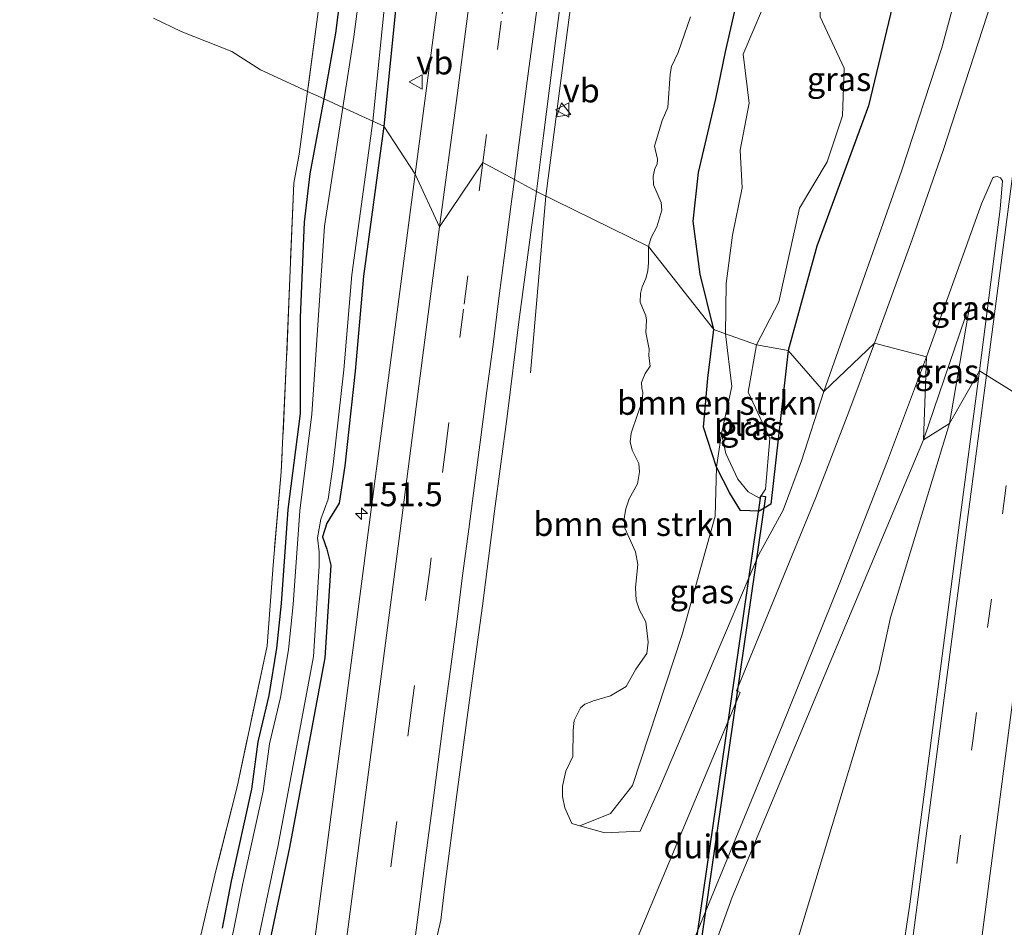
# Model space of a CAD drawing. Units: metres. Extents: x 226243 to 227893, y 531250 to 537501.
# Drawn here: x 227203 to 227306, y 536076 to 536172 of the extents above; entities that cross this region are included whole.
import ezdxf
from ezdxf.enums import TextEntityAlignment as Align

# ---------------------------------------------------------------- set-up
doc = ezdxf.new("R2010")
doc.units = ezdxf.units.M
doc.linetypes.add('IE-TERREINAFSCHEIDING', pattern=[10, 8, -2])
doc.linetypes.add('VW-3-9_STREEP', pattern=[12, 3, -9])
doc.layers.get('0').update_dxf_attribs({"lineweight": 25})
for name, color, linetype, lineweight in [('B-ME-AM-KILOMETR-S-B1', 7, 'Continuous', 18), ('B-ME-BV-GELEIDECONSTRUCTIE-GELEIDERAIL-L-B1', 213, 'BV-GELEIDERAIL', 18), ('B-ME-GR-BOMENSTRUIKEN-GV-B6', 93, 'Continuous', 18), ('B-ME-GW-KRUINLIJN-L-B1', 93, 'Continuous', 18), ('B-ME-GW-TEENLIJN-L-B1', 93, 'Continuous', 18), ('B-ME-IE-GRASLAND-GV-B6', 93, 'Continuous', 18), ('B-ME-IE-HULPGEOMETRIE-L-B1', 53, 'Continuous', 18), ('B-ME-IE-TERREINAFSCHEIDING-RASTERHEKWERK-L-B1', 8, 'IE-TERREINAFSCHEIDING', 18), ('B-ME-OG-WATER-GV-B6', 153, 'Continuous', 18), ('B-ME-VH-VERH_SOORT-BITUMEN-GV-B6', 8, 'IE-TERREINAFSCHEIDING-NATUURLIJK-HOUTWAL', 18), ('B-ME-VW-MARKERING-39STREEP-015-L-B1', 255, 'VW-3-9_STREEP', 18), ('B-ME-VW-MARKERING-STREEP-015-L-B1', 7, 'Continuous', 18), ('B-ME-VW-MEUBILAIR_WEGMEUBILAIR-VERKEERSBORD-S-B1', 8, 'Continuous', 18)]:
    doc.layers.add(name, color=color, linetype=linetype, lineweight=lineweight)
doc.layers.add('B-ME-GW-INSTEEKWATERGANG-L-B1', color=10, linetype='Continuous')
doc.layers.add('B-ME-KW-DUIKER-GV-B6', color=10, linetype='Continuous')
doc.styles.add('NLCS-ISO', font='NLCS-ISO.TTF')
doc.linetypes.add('BV-GELEIDERAIL', pattern='A,10,-3,[108,NLCS.SHX,S=1,R=0,X=0,Y=0],-3', length=16)
doc.linetypes.add('IE-TERREINAFSCHEIDING-NATUURLIJK-HOUTWAL', pattern='A,7,-1.5,[67,NLCS.SHX,S=0.75,R=45,X=0,Y=0],-1.5,7,-1.5,[70,NLCS.SHX,S=0.75,R=0,X=0,Y=0],-1.5', length=20)

# ---------------------------------------------------------------- blocks, each defined once
blk = doc.blocks.new('hecto')
for p, q in [((0, 0.625), (-0.625, 0)), ((0, -0.625), (0, 0.625)), ((-0.625, 0), (0.625, 0)), ((0.625, 0), (0, -0.625))]:
    blk.add_line(p, q)
blk = doc.blocks.new('verkeersbord')
for p, q in [((0, 0.75), (-0.75, -0.625)), ((0.75, -0.625), (0, 0.75)), ((-0.75, -0.625), (0.75, -0.625))]:
    blk.add_line(p, q)

msp = doc.modelspace()

# ---------------------------------------------------------------- linework, layer by layer
at = {"layer": 'B-ME-BV-GELEIDECONSTRUCTIE-GELEIDERAIL-L-B1'}
msp.add_line((227257.8682, 536153.0701, 15.0796), (227256.2491, 536134.5299, 14.2449), dxfattribs=at)
msp.add_polyline3d([(227302.462, 536486.4189, 15.1248), (227299.2701, 536466.0159, 15.1283), (227292.4994, 536419.2026, 15.2671), (227286.118, 536372.398, 15.3263), (227280.0147, 536325.5923, 15.2482), (227274.5577, 536282.5289, 15.21), (227271.4861, 536257.3645, 15.2183), (227265.3604, 536210.3649, 15.1596), (227259.3982, 536164.909, 15.1068), (227257.8682, 536153.0701, 15.0796)], dxfattribs=at)
at = {"layer": 'B-ME-GR-BOMENSTRUIKEN-GV-B6'}
for points in [[(227277.8163, 536173.0818, 13.2918), (227276.7131, 536168.1857, 12.9485), (227275.6694, 536163.282, 13.136), (227273.8515, 536155.5386, 13.1869), (227273.3112, 536150.4268, 13.1511), (227274.0351, 536144.8687, 12.9343), (227275.4627, 536139.0624, 12.7863)], [(227276.6848, 536138.631, 12.4446), (227275.4627, 536139.0624, 12.7863), (227274.0351, 536144.8687, 12.9343), (227273.3112, 536150.4268, 13.1511), (227273.8515, 536155.5386, 13.1869), (227275.6694, 536163.282, 13.136), (227276.7131, 536168.1857, 12.9485), (227277.8163, 536173.0818, 13.2918)], [(227280.566, 536172.7078, 12.4446), (227278.5353, 536167.9379, 12.4446), (227279.1663, 536162.8064, 12.4446), (227278.2314, 536157.8874, 12.4446), (227278.4501, 536153.9154, 12.4446), (227277.4312, 536148.9725, 12.4446), (227276.7598, 536143.9069, 12.4446), (227276.6848, 536138.631, 12.4446)], [(227275.4627, 536139.0624, 12.7863), (227268.6271, 536147.7642, 13.4057), (227268.9176, 536148.7365, 13.4072), (227269.5079, 536149.8565, 13.4088), (227270.0225, 536151.5819, 13.4088), (227269.9619, 536152.3841, 13.4088), (227269.1598, 536154.2306, 13.4088), (227269.1144, 536155.1538, 13.4088), (227269.296, 536155.956, 13.4088), (227269.523, 536156.4252, 13.4088), (227269.5836, 536156.9247, 13.4088), (227269.2506, 536158.302, 13.4088), (227270.0679, 536160.9961, 13.4094), (227270.643, 536162.3582, 13.4121), (227270.8852, 536165.8394, 13.4185), (227271.0366, 536166.6567, 13.42), (227271.7328, 536168.1399, 13.4231), (227273.0344, 536171.8632, 13.4178)], [(227275.7417, 536124.6269, 12.3187), (227275.605, 536119.4963, 12.6123), (227272.1622, 536107.0883, 12.583), (227266.9488, 536091.2635, 13.1816), (227264.6235, 536088.299, 13.3226), (227261.4163, 536087.0364, 13.6262), (227260.5793, 536087.2592, 13.5076), (227259.8596, 536088.9084, 13.4896), (227259.6017, 536090.107, 13.4663), (227259.6169, 536091.1843, 13.4356), (227259.9658, 536092.7622, 13.3938), (227260.6941, 536094.2794, 13.5098), (227260.7093, 536097.0408, 13.5214), (227260.8458, 536098.0574, 13.531), (227261.4983, 536099.4077, 13.5469), (227261.9534, 536099.7719, 13.5549), (227262.8486, 536100.1208, 13.5682), (227264.639, 536100.6519, 13.5255), (227266.2928, 536101.6381, 13.4606), (227267.3093, 536103.4588, 13.4256), (227268.4624, 536105.0822, 13.428), (227268.599, 536106.2657, 13.4296), (227268.3562, 536108.405, 13.4342), (227267.6735, 536109.634, 13.4558), (227267.3397, 536110.6809, 13.4735), (227267.2638, 536112.0312, 13.4953), (227267.4914, 536114.4437, 13.5331), (227267.2486, 536115.7637, 13.5549), (227266.141, 536118.2368, 13.5729), (227266.0803, 536119.2533, 13.5491), (227266.2472, 536120.2547, 13.5286), (227266.6114, 536121.332, 13.5107), (227267.4762, 536122.8796, 13.4835), (227267.6886, 536124.1389, 13.4637), (227267.6128, 536125.0037, 13.4649), (227266.8997, 536126.4299, 13.4743), (227266.6872, 536127.2796, 13.48), (227266.7935, 536128.1899, 13.4863), (227267.4762, 536130.1775, 13.5001), (227267.949, 536131.5277, 13.5095), (227268.0246, 536132.4509, 13.5032), (227267.9187, 536132.9201, 13.4951), (227267.9035, 536133.5104, 13.4848), (227268.2819, 536134.4488, 13.468), (227268.8117, 536135.2207, 13.4538), (227268.6603, 536136.3255, 13.4347), (227268.7057, 536137.0218, 13.4224), (227268.3576, 536138.7472, 13.3926), (227268.4181, 536140.064, 13.3936), (227268.3273, 536140.5029, 13.3943), (227267.7673, 536141.9256, 13.3965), (227267.7976, 536142.864, 13.398), (227267.949, 536143.5451, 13.3991), (227268.3425, 536144.4229, 13.4004), (227268.5544, 536145.2251, 13.4017), (227268.63, 536146.1181, 13.4031), (227268.6271, 536147.7642, 13.4057), (227275.4627, 536139.0624, 12.7863), (227274.8452, 536133.9779, 12.8742), (227274.3908, 536128.8364, 12.832), (227275.7417, 536124.6269, 12.3187)], [(227275.7417, 536124.6269, 12.3187), (227274.3908, 536128.8364, 12.832), (227274.8452, 536133.9779, 12.8742), (227275.4627, 536139.0624, 12.7863), (227276.6848, 536138.631, 12.4446), (227277.3541, 536133.0922, 12.4446), (227276.286, 536128.1674, 12.4446), (227275.7417, 536124.6269, 12.3187)]]:
    msp.add_polyline3d(points, dxfattribs=at)
at = {"layer": 'B-ME-GW-INSTEEKWATERGANG-L-B1'}
for points in [[(227234.6301, 536163.25, 13.7126), (227235.8363, 536170.1711, 13.6315), (227237.1184, 536180.0885, 13.6764), (227238.5269, 536195.0151, 13.8132), (227241.1404, 536209.8012, 13.7564), (227243.4387, 536224.7864, 13.8659), (227245.887, 536239.6476, 13.8893), (227248.0398, 536244.3021, 13.6746), (227249.1023, 536248.8469, 13.6277), (227249.5311, 536253.8293, 13.6511), (227250.1756, 536256.0125, 13.6196), (227250.7385, 536256.7342, 13.5813), (227251.4541, 536256.9914, 13.4729), (227252.2159, 536256.5081, 13.5726), (227254.0366, 536254.6346, 13.8666), (227253.5316, 536248.5772, 13.8309), (227252.9388, 536243.2637, 13.9013), (227249.3344, 536218.5397, 13.8815), (227246.5598, 536204.0524, 13.8758), (227244.0429, 536189.231, 13.8992), (227242.2795, 536174.3327, 13.7897), (227240.8899, 536160.3988, 13.8647)], [(227296.6944, 536183.3977, 12.7122), (227291.6932, 536162.5227, 12.1038), (227286.2755, 536147.8086, 12.1123), (227283.2616, 536136.8845, 12.0588)], [(227275.4627, 536139.0624, 12.7863), (227274.0351, 536144.8687, 12.9343), (227273.3112, 536150.4268, 13.1511), (227273.8515, 536155.5386, 13.1869), (227275.6694, 536163.282, 13.136), (227276.7131, 536168.1857, 12.9485), (227277.8163, 536173.0818, 13.2918)], [(227223.9484, 536076.2959, 13.57), (227224.9209, 536081.2121, 13.4918), (227227.0299, 536090.8729, 13.6794), (227227.7117, 536095.8357, 13.7341), (227228.861, 536100.7047, 13.7419), (227229.6654, 536105.6432, 13.6843), (227230.1634, 536110.3344, 13.6892), (227230.8514, 536120.1874, 13.7679), (227232.1325, 536130.2716, 13.6487), (227232.1263, 536140.3232, 13.6711), (227232.5535, 536150.3316, 13.7769), (227233.148, 536155.3994, 13.7652), (227234.6301, 536163.25, 13.7126)], [(227240.8899, 536160.3988, 13.8647), (227238.7414, 536144.6767, 13.9294), (227237.8849, 536134.7119, 13.9838), (227236.7796, 536124.7724, 13.9702), (227236.1923, 536120.8514, 13.9445), (227234.9168, 536118.7492, 13.8595), (227234.4633, 536117.3194, 13.8225), (227234.9084, 536116.0203, 13.8294), (227235.3075, 536114.3425, 13.9122), (227234.7077, 536104.6428, 13.8797), (227230.9873, 536084.7593, 13.7966), (227228.928, 536074.9579, 13.8514), (227226.7253, 536065.195, 13.8733), (227225.5754, 536060.706, 13.8121), (227224.5233, 536058.4658, 13.7567), (227222.8416, 536055.8085, 13.6327), (227221.4371, 536051.2885, 13.583), (227219.0159, 536036.4833, 13.585), (227217.5814, 536021.665, 13.7339), (227212.2006, 535983.9341, 13.4507), (227209.3684, 535964.1359, 13.4949)], [(227283.2616, 536136.8845, 12.0588), (227281.4396, 536120.7593, 12.9595), (227280.2396, 536120.0265, 13.0268), (227278.2749, 536120.0887, 12.9095), (227277.1676, 536121.913, 12.5875), (227275.7417, 536124.6269, 12.3187), (227274.3908, 536128.8364, 12.832), (227274.8452, 536133.9779, 12.8742), (227275.4627, 536139.0624, 12.7863)]]:
    msp.add_polyline3d(points, dxfattribs=at)
at = {"layer": 'B-ME-GW-KRUINLIJN-L-B1'}
msp.add_line((227302.3612, 536141.8645, 13.5266), (227297.4532, 536127.5095, 13.5911), dxfattribs=at)
for points in [[(227303.7447, 536266.6531, 12.9004), (227306.6539, 536266.7473, 13.2004), (227308.3541, 536265.9922, 13.3758), (227309.6433, 536265.4196, 13.5087), (227311.743, 536262.2924, 13.6483), (227312.2593, 536258.1876, 13.7785), (227312.5541, 536240.7506, 13.7422), (227312.1517, 536225.8096, 13.7859), (227310.5977, 536210.2928, 13.6454), (227307.3857, 536200.873, 13.5531), (227305.0899, 536192.8573, 13.3346), (227303.0471, 536182.261, 13.3873), (227299.3783, 536168.6165, 13.454), (227295.1458, 536155.6714, 13.5284), (227287.0126, 536132.5586, 13.645)], [(227287.0126, 536132.5586, 13.645), (227284.6783, 536125.292, 13.6556), (227282.7523, 536120.1367, 13.6915), (227280.1671, 536115.3911, 13.7097), (227269.8815, 536091.215, 13.9964), (227267.7445, 536086.4623, 13.9902), (227264.0518, 536086.2948, 13.6745), (227261.4163, 536087.0364, 13.6262)], [(227297.4532, 536127.5095, 13.5911), (227287.6545, 536104.1915, 13.7746), (227277.394, 536079.5428, 13.9922), (227273.2307, 536068.0003, 13.9871), (227266.9282, 536052.7189, 14.0937), (227260.611, 536037.7999, 14.1921), (227258.1879, 536030.9885, 14.2154), (227253.8357, 536019.6695, 14.2097), (227248.6362, 536004.5907, 14.1083), (227243.5322, 535988.8386, 14.0925), (227238.381, 535973.8463, 14.1125), (227236.7782, 535966.6743, 14.0776), (227235.85, 535960.581, 14.0908), (227231.5037, 535934.1858, 14.0668), (227228.1931, 535911.841, 14.0268), (227224.4908, 535893.3809, 13.9808), (227223.1813, 535880.5211, 13.6321)]]:
    msp.add_polyline3d(points, dxfattribs=at)
at = {"layer": 'B-ME-GW-TEENLIJN-L-B1'}
msp.add_line((227300.1705, 536129.2004, 13.5067), (227302.3612, 536141.8645, 13.5266), dxfattribs=at)
for points in [[(227242.451, 535971.6847, 13.2075), (227245.98, 535984.6185, 13.1579), (227249.3527, 535992.1316, 12.9464), (227249.6804, 535992.8614, 12.8791), (227253.292, 536000.0303, 12.5386), (227257.3643, 536005.588, 12.1606), (227261.3597, 536014.6616, 12.1795), (227264.2755, 536024.4108, 12.1388), (227264.8838, 536027.8705, 12.1519), (227270.0218, 536049.8997, 12.1618), (227270.8497, 536055.7175, 12.2156), (227271.8718, 536056.0174, 12.1793), (227275.2316, 536057.8568, 12.2367), (227277.3368, 536059.7338, 12.1461), (227277.668, 536060.284, 12.1708), (227279.4992, 536063.3255, 12.3074), (227280.1398, 536064.3896, 12.3553), (227284.2295, 536075.0291, 12.6301), (227292.7699, 536103.247, 13.2237), (227293.9805, 536108.8593, 13.2549), (227300.1705, 536129.2004, 13.5067)], [(227261.4163, 536087.0364, 13.6262), (227264.6235, 536088.299, 13.3226), (227266.9488, 536091.2635, 13.1816), (227272.1622, 536107.0883, 12.583), (227275.605, 536119.4963, 12.6123), (227275.7417, 536124.6269, 12.3187)]]:
    msp.add_polyline3d(points, dxfattribs=at)
at = {"layer": 'B-ME-IE-GRASLAND-GV-B6'}
for points in [[(227279.9621, 536137.4742, 12.4446), (227282.2717, 536141.9613, 12.4446), (227284.4586, 536151.7945, 12.4446), (227287.3627, 536156.6455, 12.4446), (227288.9759, 536161.4723, 12.4446), (227289.1276, 536166.4973, 12.4446), (227286.6187, 536171.8846, 12.4446), (227286.7215, 536176.5854, 12.4446), (227289.2451, 536181.6197, 12.4446), (227291.2492, 536186.3933, 12.4446), (227290.5138, 536191.5389, 12.4446), (227291.3143, 536193.7867, 12.4446), (227292.3388, 536191.5279, 12.4729), (227293.824, 536189.717, 12.4998), (227294.0391, 536189.06, 12.5075), (227294.985, 536187.6023, 12.5276), (227295.586, 536187.2104, 12.5352), (227296.9179, 536187.4828, 12.6773), (227297.2414, 536188.2046, 12.6901), (227296.6944, 536183.3977, 12.7122), (227291.6932, 536162.5227, 12.1038), (227286.2755, 536147.8086, 12.1123), (227283.2616, 536136.8845, 12.0588), (227279.9621, 536137.4742, 12.4446)], [(227248.286, 536186.799, 14.171), (227246.182, 536170.753, 14.166), (227244.147, 536155.375, 14.146), (227240.8899, 536160.3988, 13.8647), (227242.2795, 536174.3327, 13.7897)], [(227303.0471, 536182.261, 13.3873), (227299.3783, 536168.6165, 13.454), (227295.1458, 536155.6714, 13.5284), (227287.0126, 536132.5586, 13.645), (227283.2616, 536136.8845, 12.0588), (227286.2755, 536147.8086, 12.1123), (227291.6932, 536162.5227, 12.1038), (227296.6944, 536183.3977, 12.7122)], [(227306.89, 536180.5728, 13.4925), (227299.5322, 536157.8557, 13.657), (227296.2554, 536148.5067, 13.6946), (227292.3191, 536137.651, 13.7566), (227287.0126, 536132.5586, 13.645), (227295.1458, 536155.6714, 13.5284), (227299.3783, 536168.6165, 13.454), (227303.0471, 536182.261, 13.3873)], [(227237.1184, 536180.0885, 13.6764), (227235.8363, 536170.1711, 13.6315), (227234.6301, 536163.25, 13.7126), (227232.8743, 536164.0497, 13.8311), (227233.9839, 536172.4085, 13.8053)], [(227239.056, 536179.9659, 11.889), (227237.7236, 536169.7533, 11.889), (227236.5786, 536162.3625, 11.889), (227234.6301, 536163.25, 13.7126), (227235.8363, 536170.1711, 13.6315), (227237.1184, 536180.0885, 13.6764)], [(227273.0344, 536171.8632, 13.4178), (227271.7328, 536168.1399, 13.4231), (227271.0366, 536166.6567, 13.42), (227270.8852, 536165.8394, 13.4185), (227270.643, 536162.3582, 13.4121), (227270.0679, 536160.9961, 13.4094), (227269.2506, 536158.302, 13.4088), (227269.5836, 536156.9247, 13.4088), (227269.523, 536156.4252, 13.4088), (227269.296, 536155.956, 13.4088), (227269.1144, 536155.1538, 13.4088), (227269.1598, 536154.2306, 13.4088), (227269.9619, 536152.3841, 13.4088), (227270.0225, 536151.5819, 13.4088), (227269.5079, 536149.8565, 13.4088), (227268.9176, 536148.7365, 13.4072), (227268.6271, 536147.7642, 13.4057), (227256.8657, 536153.5645, 14.3268), (227257.6305, 536159.4138, 14.349), (227258.8788, 536169.3353, 14.359), (227260.1771, 536179.2509, 14.3617)], [(227239.7267, 536160.9286, 11.889), (227241.0766, 536174.4638, 11.889)], [(227242.2795, 536174.3327, 13.7897), (227240.8899, 536160.3988, 13.8647), (227239.7267, 536160.9286, 11.889)], [(227233.9839, 536172.4085, 13.8053), (227232.8743, 536164.0497, 13.8311), (227227.949, 536166.293, 12.215), (227224.931, 536168.221, 12.408), (227219.615, 536170.343, 16.621), (227216.713, 536171.727, 16.592)], [(227216.713, 536171.727, 16.592), (227219.615, 536170.343, 16.621), (227224.931, 536168.221, 12.408), (227227.949, 536166.293, 12.215), (227232.8743, 536164.0497, 13.8311)], [(227202.7004, 535967.2848, 14.9518), (227206.9739, 535984.6585, 14.1503), (227209.4511, 536005.453, 14.2351), (227211.048, 536017.5149, 14.3379), (227213.423, 536035.5117, 14.1262), (227215.4035, 536046.3736, 13.8241), (227219.3646, 536065.2033, 13.5691), (227221.6985, 536075.5601, 13.6876), (227223.3127, 536082.4405, 13.9395), (227225.4987, 536091.0969, 14.1389), (227228.6369, 536105.9093, 14.0449), (227229.2605, 536114.3698, 14.1199), (227230.1305, 536124.1493, 14.1515), (227230.6793, 536136.1348, 13.7376), (227231.4247, 536154.408, 13.9734), (227231.9989, 536157.4547, 13.8514), (227232.8743, 536164.0497, 13.8311)], [(227232.8743, 536164.0497, 13.8311), (227231.9989, 536157.4547, 13.8514), (227231.4247, 536154.408, 13.9734), (227230.6793, 536136.1348, 13.7376), (227230.1305, 536124.1493, 14.1515), (227229.2605, 536114.3698, 14.1199), (227228.6369, 536105.9093, 14.0449), (227225.4987, 536091.0969, 14.1389), (227223.3127, 536082.4405, 13.9395), (227221.6985, 536075.5601, 13.6876), (227219.3646, 536065.2033, 13.5691), (227215.4035, 536046.3736, 13.8241), (227213.423, 536035.5117, 14.1262), (227211.048, 536017.5149, 14.3379), (227209.4511, 536005.453, 14.2351), (227206.9739, 535984.6585, 14.1503), (227202.7004, 535967.2848, 14.9518)], [(227234.6301, 536163.25, 13.7126), (227236.5786, 536162.3625, 11.889), (227234.6496, 536149.9113, 11.889), (227233.3426, 536130.1954, 11.889), (227232.0561, 536120.0689, 11.889), (227231.3689, 536110.2284, 11.889), (227230.865, 536105.4819, 11.889), (227230.0484, 536100.4682, 11.889), (227228.9026, 536095.6139, 11.889), (227228.2222, 536090.6612, 11.889), (227226.1056, 536080.9656, 11.889), (227225.1284, 536076.0259, 11.889), (227224.3644, 536072.9224, 11.889), (227222.7149, 536068.592, 11.889), (227221.8595, 536066.079, 11.889), (227220.4697, 536061.4534, 11.889), (227217.8163, 536048.7589, 11.889), (227216.4828, 536036.9984, 11.889), (227215.0454, 536027.0314, 11.889), (227214.2014, 536017.0867, 11.889), (227212.3739, 536002.919, 11.889), (227209.3784, 535984.2944, 11.889), (227207.201, 535969.4679, 11.889)], [(227232.8743, 536164.0497, 13.8311), (227234.6301, 536163.25, 13.7126), (227233.148, 536155.3994, 13.7652), (227232.5535, 536150.3316, 13.7769), (227232.1263, 536140.3232, 13.6711), (227232.1325, 536130.2716, 13.6487), (227230.8514, 536120.1874, 13.7679), (227230.1634, 536110.3344, 13.6892), (227229.6654, 536105.6432, 13.6843), (227228.861, 536100.7047, 13.7419), (227227.7117, 536095.8357, 13.7341), (227227.0299, 536090.8729, 13.6794), (227224.9209, 536081.2121, 13.4918), (227223.9484, 536076.2959, 13.57)], [(227223.9484, 536076.2959, 13.57), (227224.9209, 536081.2121, 13.4918), (227227.0299, 536090.8729, 13.6794), (227227.7117, 536095.8357, 13.7341), (227228.861, 536100.7047, 13.7419), (227229.6654, 536105.6432, 13.6843), (227230.1634, 536110.3344, 13.6892), (227230.8514, 536120.1874, 13.7679), (227232.1325, 536130.2716, 13.6487), (227232.1263, 536140.3232, 13.6711), (227232.5535, 536150.3316, 13.7769), (227233.148, 536155.3994, 13.7652), (227234.6301, 536163.25, 13.7126)], [(227208.1716, 535964.3141, 11.889), (227211.0028, 535984.1052, 11.889), (227216.3797, 536021.8087, 11.889), (227217.8154, 536036.6394, 11.889), (227220.2565, 536051.567, 11.889), (227221.7335, 536056.3204, 11.889), (227224.2283, 536061.9557, 11.889), (227225.5488, 536065.4783, 11.889), (227227.7457, 536075.2155, 11.889), (227229.8009, 536084.9973, 11.889), (227233.5045, 536104.7896, 11.889), (227234.0887, 536114.2376, 11.889), (227234.1078, 536115.7701, 11.889), (227233.9064, 536117.2346, 11.889), (227234.2802, 536119.1874, 11.889), (227235.0316, 536121.2712, 11.889), (227235.5796, 536124.9289, 11.889), (227236.6806, 536134.8306, 11.889), (227237.5382, 536144.8076, 11.889), (227239.7267, 536160.9286, 11.889)], [(227239.7267, 536160.9286, 11.889), (227240.8899, 536160.3988, 13.8647), (227238.7414, 536144.6767, 13.9294), (227237.8849, 536134.7119, 13.9838), (227236.7796, 536124.7724, 13.9702), (227236.1923, 536120.8514, 13.9445), (227234.9168, 536118.7492, 13.8595), (227234.4633, 536117.3194, 13.8225), (227234.9084, 536116.0203, 13.8294), (227235.3075, 536114.3425, 13.9122), (227234.7077, 536104.6428, 13.8797), (227230.9873, 536084.7593, 13.7966), (227228.928, 536074.9579, 13.8514), (227226.7253, 536065.195, 13.8733), (227225.5754, 536060.706, 13.8121), (227224.5233, 536058.4658, 13.7567), (227222.8416, 536055.8085, 13.6327), (227221.4371, 536051.2885, 13.583), (227219.0159, 536036.4833, 13.585), (227217.5814, 536021.665, 13.7339), (227212.2006, 535983.9341, 13.4507), (227209.3684, 535964.1359, 13.4949)], [(227228.928, 536074.9579, 13.8514), (227230.9873, 536084.7593, 13.7966), (227234.7077, 536104.6428, 13.8797), (227235.3075, 536114.3425, 13.9122), (227234.9084, 536116.0203, 13.8294), (227234.4633, 536117.3194, 13.8225), (227234.9168, 536118.7492, 13.8595), (227236.1923, 536120.8514, 13.9445), (227236.7796, 536124.7724, 13.9702), (227237.8849, 536134.7119, 13.9838), (227238.7414, 536144.6767, 13.9294), (227240.8899, 536160.3988, 13.8647), (227244.147, 536155.375, 14.146), (227241.967, 536138.527, 14.154), (227239.913, 536122.885, 14.131), (227237.789, 536106.768, 14.097), (227235.628, 536090.326, 14.092), (227232.156, 536063.619, 14.065)], [(227297.7653, 536136.2077, 13.6381), (227303.548, 536152.2666, 13.6152), (227304.7152, 536154.9891, 13.594), (227304.8195, 536155.0547, 13.5987), (227305.1939, 536155.1204, 13.612), (227305.5327, 536154.9752, 13.5787), (227305.7434, 536154.6587, 13.5274), (227305.499, 536151.7082, 13.5272), (227303.3418, 536134.7298, 13.5185), (227300.1705, 536129.2004, 13.5067), (227302.3612, 536141.8645, 13.5266), (227297.4532, 536127.5095, 13.5911), (227297.7653, 536136.2077, 13.6381)], [(227245.7562, 536072.4859, 14.2709), (227246.849, 536077.11, 14.2823), (227247.2318, 536080.3762, 14.2677), (227248.5421, 536090.2899, 14.2783), (227249.8683, 536100.2016, 14.286), (227251.2113, 536110.1108, 14.2725), (227252.48, 536120.0302, 14.2818), (227253.8014, 536129.9427, 14.3004), (227255.028, 536139.8672, 14.3097), (227256.3705, 536149.7769, 14.3124), (227256.8657, 536153.5645, 14.3268), (227268.6271, 536147.7642, 13.4057), (227268.63, 536146.1181, 13.4031), (227268.5544, 536145.2251, 13.4017), (227268.3425, 536144.4229, 13.4004), (227267.949, 536143.5451, 13.3991), (227267.7976, 536142.864, 13.398), (227267.7673, 536141.9256, 13.3965), (227268.3273, 536140.5029, 13.3943), (227268.4181, 536140.064, 13.3936), (227268.3576, 536138.7472, 13.3926), (227268.7057, 536137.0218, 13.4224), (227268.6603, 536136.3255, 13.4347), (227268.8117, 536135.2207, 13.4538), (227268.2819, 536134.4488, 13.468), (227267.9035, 536133.5104, 13.4848), (227267.9187, 536132.9201, 13.4951), (227268.0246, 536132.4509, 13.5032), (227267.949, 536131.5277, 13.5095), (227267.4762, 536130.1775, 13.5001), (227266.7935, 536128.1899, 13.4863), (227266.6872, 536127.2796, 13.48), (227266.8997, 536126.4299, 13.4743), (227267.6128, 536125.0037, 13.4649), (227267.6886, 536124.1389, 13.4637), (227267.4762, 536122.8796, 13.4835), (227266.6114, 536121.332, 13.5107), (227266.2472, 536120.2547, 13.5286), (227266.0803, 536119.2533, 13.5491), (227266.141, 536118.2368, 13.5729), (227267.2486, 536115.7637, 13.5549), (227267.4914, 536114.4437, 13.5331), (227267.2638, 536112.0312, 13.4953), (227267.3397, 536110.6809, 13.4735), (227267.6735, 536109.634, 13.4558), (227268.3562, 536108.405, 13.4342), (227268.599, 536106.2657, 13.4296), (227268.4624, 536105.0822, 13.428), (227267.3093, 536103.4588, 13.4256), (227266.2928, 536101.6381, 13.4606), (227264.639, 536100.6519, 13.5255), (227262.8486, 536100.1208, 13.5682), (227261.9534, 536099.7719, 13.5549), (227261.4983, 536099.4077, 13.5469), (227260.8458, 536098.0574, 13.531), (227260.7093, 536097.0408, 13.5214), (227260.6941, 536094.2794, 13.5098), (227259.9658, 536092.7622, 13.3938), (227259.6169, 536091.1843, 13.4356), (227259.6017, 536090.107, 13.4663), (227259.8596, 536088.9084, 13.4896), (227260.5793, 536087.2592, 13.5076), (227261.4163, 536087.0364, 13.6262)], [(227300.1705, 536129.2004, 13.5067), (227297.4532, 536127.5095, 13.5911), (227302.3612, 536141.8645, 13.5266), (227300.1705, 536129.2004, 13.5067)], [(227261.4163, 536087.0364, 13.6262), (227264.0518, 536086.2948, 13.6745), (227267.7445, 536086.4623, 13.9902), (227269.8815, 536091.215, 13.9964), (227280.1671, 536115.3911, 13.7097), (227282.7523, 536120.1367, 13.6915), (227284.6783, 536125.292, 13.6556), (227287.0126, 536132.5586, 13.645), (227292.3191, 536137.651, 13.7566), (227289.6308, 536130.4245, 13.801), (227286.1747, 536121.4563, 13.8475), (227277.861, 536101.1725, 13.9915), (227278.2387, 536101.0132, 14.0088), (227266.8412, 536073.7774, 14.2528)], [(227275.7417, 536124.6269, 12.3187), (227276.286, 536128.1674, 12.4446), (227276.7424, 536126.0552, 12.4446), (227278.0013, 536123.3823, 12.4446), (227279.0571, 536122.0515, 12.4446), (227280.2765, 536121.3889, 12.4446), (227280.8765, 536122.3173, 12.4446), (227281.3574, 536127.6509, 12.4446), (227279.0708, 536132.4863, 12.4446), (227279.9621, 536137.4742, 12.4446), (227283.2616, 536136.8845, 12.0588), (227281.4396, 536120.7593, 12.9595), (227280.2396, 536120.0265, 13.0268), (227278.2749, 536120.0887, 12.9095), (227277.1676, 536121.913, 12.5875), (227275.7417, 536124.6269, 12.3187)], [(227261.4163, 536087.0364, 13.6262), (227264.6235, 536088.299, 13.3226), (227266.9488, 536091.2635, 13.1816), (227272.1622, 536107.0883, 12.583), (227275.605, 536119.4963, 12.6123), (227275.7417, 536124.6269, 12.3187), (227277.1676, 536121.913, 12.5875), (227278.2749, 536120.0887, 12.9095), (227280.2396, 536120.0265, 13.0268), (227281.4396, 536120.7593, 12.9595), (227283.2616, 536136.8845, 12.0588), (227287.0126, 536132.5586, 13.645), (227284.6783, 536125.292, 13.6556), (227282.7523, 536120.1367, 13.6915), (227280.1671, 536115.3911, 13.7097), (227269.8815, 536091.215, 13.9964), (227267.7445, 536086.4623, 13.9902), (227264.0518, 536086.2948, 13.6745), (227261.4163, 536087.0364, 13.6262)], [(227235.8475, 535972.2528, 14.0896), (227239.6701, 535985.1509, 14.2067), (227245.2267, 536001.7315, 14.2228), (227246.5347, 536006.3427, 14.2736), (227253.269, 536025.0857, 14.2958), (227258.1622, 536037.9345, 14.262), (227269.4643, 536065.5469, 14.1486), (227282.6385, 536097.4979, 13.9129), (227288.6954, 536112.5007, 13.7635), (227293.668, 536125.3104, 13.6994), (227297.7653, 536136.2077, 13.6381), (227297.4532, 536127.5095, 13.5911), (227287.6545, 536104.1915, 13.7746), (227277.394, 536079.5428, 13.9922), (227273.2307, 536068.0003, 13.9871), (227266.9282, 536052.7189, 14.0937), (227260.611, 536037.7999, 14.1921), (227258.1879, 536030.9885, 14.2154), (227253.8357, 536019.6695, 14.2097), (227248.6362, 536004.5907, 14.1083), (227243.5322, 535988.8386, 14.0925), (227238.381, 535973.8463, 14.1125)], [(227284.2295, 536075.0291, 12.6301), (227292.7699, 536103.247, 13.2237), (227293.9805, 536108.8593, 13.2549), (227300.1705, 536129.2004, 13.5067), (227303.3418, 536134.7298, 13.5185), (227301.1157, 536118.0258, 13.523), (227297.3712, 536089.2508, 13.4963), (227296.037, 536078.805, 13.4967), (227295.4495, 536075.0526, 13.4941)], [(227238.381, 535973.8463, 14.1125), (227243.5322, 535988.8386, 14.0925), (227248.6362, 536004.5907, 14.1083), (227253.8357, 536019.6695, 14.2097), (227258.1879, 536030.9885, 14.2154), (227260.611, 536037.7999, 14.1921), (227266.9282, 536052.7189, 14.0937), (227273.2307, 536068.0003, 13.9871), (227277.394, 536079.5428, 13.9922), (227287.6545, 536104.1915, 13.7746), (227297.4532, 536127.5095, 13.5911), (227300.1705, 536129.2004, 13.5067), (227293.9805, 536108.8593, 13.2549), (227292.7699, 536103.247, 13.2237), (227284.2295, 536075.0291, 12.6301), (227280.1398, 536064.3896, 12.3553), (227279.4992, 536063.3255, 12.3074), (227277.668, 536060.284, 12.1708)]]:
    msp.add_polyline3d(points, dxfattribs=at)
at = {"layer": 'B-ME-IE-HULPGEOMETRIE-L-B1'}
msp.add_polyline3d([(227216.713, 536171.727, 16.592), (227219.615, 536170.343, 16.621), (227224.931, 536168.221, 12.408), (227227.949, 536166.293, 12.215), (227232.8743, 536164.0497, 13.8311), (227234.6301, 536163.25, 13.7126), (227236.5786, 536162.3625, 11.889), (227239.7267, 536160.9286, 11.889), (227240.8899, 536160.3988, 13.8647), (227244.147, 536155.375, 14.146), (227246.721, 536149.829, 14.235), (227251.246, 536156.606, 14.308), (227254.5624, 536154.8111, 14.3352), (227256.8657, 536153.5645, 14.3268), (227268.6271, 536147.7642, 13.4057), (227275.4627, 536139.0624, 12.7863), (227276.6848, 536138.631, 12.4446), (227279.9621, 536137.4742, 12.4446), (227283.2616, 536136.8845, 12.0588), (227287.0126, 536132.5586, 13.645), (227292.3191, 536137.651, 13.7566), (227297.7653, 536136.2077, 13.6381), (227297.4532, 536127.5095, 13.5911), (227300.1705, 536129.2004, 13.5067), (227303.3418, 536134.7298, 13.5185), (227315.343, 536127.2619, 13.1884)], dxfattribs=at)
at = {"layer": 'B-ME-IE-TERREINAFSCHEIDING-RASTERHEKWERK-L-B1'}
for points in [[(227250.1169, 536297.3564, 14.8978), (227246.3691, 536273.2959, 14.7731), (227246.215, 536249.7132, 14.0666), (227244.5289, 536240.7893, 14.202), (227242.9909, 536231.6235, 14.0848), (227241.8667, 536225.7118, 14.0874), (227240.9899, 536220.0654, 14.1214), (227239.8169, 536214.0274, 14.0137), (227238.8376, 536209.1973, 14.1634), (227237.7034, 536199.2116, 14.1487), (227235.1553, 536181.1202, 14.0305), (227233.9839, 536172.4085, 13.8053), (227232.8743, 536164.0497, 13.8311)], [(227232.8743, 536164.0497, 13.8311), (227231.9989, 536157.4547, 13.8514), (227231.4247, 536154.408, 13.9734), (227230.6793, 536136.1348, 13.7376), (227230.1305, 536124.1493, 14.1515), (227229.2605, 536114.3698, 14.1199), (227228.6369, 536105.9093, 14.0449), (227225.4987, 536091.0969, 14.1389), (227223.3127, 536082.4405, 13.9395), (227221.6985, 536075.5601, 13.6876), (227219.3646, 536065.2033, 13.5691), (227215.4035, 536046.3736, 13.8241), (227213.423, 536035.5117, 14.1262), (227211.048, 536017.5149, 14.3379), (227209.4511, 536005.453, 14.2351), (227206.9739, 535984.6585, 14.1503), (227202.7004, 535967.2848, 14.9518)]]:
    msp.add_polyline3d(points, dxfattribs=at)
at = {"layer": 'B-ME-KW-DUIKER-GV-B6'}
msp.add_polyline3d([(227270.8642, 536055.7273, 12.3024), (227276.3395, 536093.5513, 12.3084), (227280.4042, 536121.6304, 12.3129), (227280.899, 536121.5587, 12.3129), (227276.3536, 536090.158, 12.3079), (227271.3591, 536055.6556, 12.3024), (227270.8642, 536055.7273, 12.3024)], dxfattribs=at)
at = {"layer": 'B-ME-OG-WATER-GV-B6'}
for points in [[(227239.7267, 536160.9286, 11.889), (227236.5786, 536162.3625, 11.889), (227237.7236, 536169.7533, 11.889), (227239.056, 536179.9659, 11.889), (227240.8335, 536194.8501, 11.889), (227243.2659, 536210.4421, 11.889), (227247.7948, 536237.7774, 11.889), (227250.3004, 536248.6563, 11.889), (227250.7262, 536253.6039, 11.889), (227251.2754, 536254.6145, 11.889), (227252.3425, 536254.3754, 11.889), (227252.8761, 536253.5666, 11.889), (227251.7383, 536243.4163, 11.889), (227248.1412, 536218.7421, 11.889), (227245.369, 536204.2675, 11.889), (227242.8448, 536189.4035, 11.889), (227241.0766, 536174.4638, 11.889), (227239.7267, 536160.9286, 11.889)], [(227279.9621, 536137.4742, 12.4446), (227276.6848, 536138.631, 12.4446), (227276.7598, 536143.9069, 12.4446), (227277.4312, 536148.9725, 12.4446), (227278.4501, 536153.9154, 12.4446), (227278.2314, 536157.8874, 12.4446), (227279.1663, 536162.8064, 12.4446), (227278.5353, 536167.9379, 12.4446), (227280.566, 536172.7078, 12.4446)], [(227286.6187, 536171.8846, 12.4446), (227289.1276, 536166.4973, 12.4446), (227288.9759, 536161.4723, 12.4446), (227287.3627, 536156.6455, 12.4446), (227284.4586, 536151.7945, 12.4446), (227282.2717, 536141.9613, 12.4446), (227279.9621, 536137.4742, 12.4446)], [(227207.201, 535969.4679, 11.889), (227209.3784, 535984.2944, 11.889), (227212.3739, 536002.919, 11.889), (227214.2014, 536017.0867, 11.889), (227215.0454, 536027.0314, 11.889), (227216.4828, 536036.9984, 11.889), (227217.8163, 536048.7589, 11.889), (227220.4697, 536061.4534, 11.889), (227221.8595, 536066.079, 11.889), (227222.7149, 536068.592, 11.889), (227224.3644, 536072.9224, 11.889), (227225.1284, 536076.0259, 11.889), (227226.1056, 536080.9656, 11.889), (227228.2222, 536090.6612, 11.889), (227228.9026, 536095.6139, 11.889), (227230.0484, 536100.4682, 11.889), (227230.865, 536105.4819, 11.889), (227231.3689, 536110.2284, 11.889), (227232.0561, 536120.0689, 11.889), (227233.3426, 536130.1954, 11.889), (227234.6496, 536149.9113, 11.889), (227236.5786, 536162.3625, 11.889), (227239.7267, 536160.9286, 11.889)], [(227239.7267, 536160.9286, 11.889), (227237.5382, 536144.8076, 11.889), (227236.6806, 536134.8306, 11.889), (227235.5796, 536124.9289, 11.889), (227235.0316, 536121.2712, 11.889), (227234.2802, 536119.1874, 11.889), (227233.9064, 536117.2346, 11.889), (227234.1078, 536115.7701, 11.889), (227234.0887, 536114.2376, 11.889), (227233.5045, 536104.7896, 11.889), (227229.8009, 536084.9973, 11.889), (227227.7457, 536075.2155, 11.889), (227225.5488, 536065.4783, 11.889), (227224.2283, 536061.9557, 11.889), (227221.7335, 536056.3204, 11.889), (227220.2565, 536051.567, 11.889), (227217.8154, 536036.6394, 11.889), (227216.3797, 536021.8087, 11.889), (227211.0028, 535984.1052, 11.889), (227208.1716, 535964.3141, 11.889)], [(227279.9621, 536137.4742, 12.4446), (227279.0708, 536132.4863, 12.4446), (227281.3574, 536127.6509, 12.4446), (227280.8765, 536122.3173, 12.4446), (227280.2765, 536121.3889, 12.4446), (227279.0571, 536122.0515, 12.4446), (227278.0013, 536123.3823, 12.4446), (227276.7424, 536126.0552, 12.4446), (227276.286, 536128.1674, 12.4446), (227277.3541, 536133.0922, 12.4446), (227276.6848, 536138.631, 12.4446), (227279.9621, 536137.4742, 12.4446)]]:
    msp.add_polyline3d(points, dxfattribs=at)
at = {"layer": 'B-ME-VH-VERH_SOORT-BITUMEN-GV-B6'}
for points in [[(227256.8657, 536153.5645, 14.3268), (227254.5624, 536154.8111, 14.3352), (227251.246, 536156.606, 14.308), (227246.721, 536149.829, 14.235), (227244.147, 536155.375, 14.146), (227246.182, 536170.753, 14.166), (227248.286, 536186.799, 14.171), (227250.519, 536203.983, 14.199), (227252.623, 536219.727, 14.223), (227254.755, 536236.063, 14.242), (227256.806, 536251.555, 14.268), (227258.498, 536264.65, 14.278), (227258.951, 536269.037, 14.298), (227259.514, 536275.883, 14.304), (227260.998, 536291.743, 14.306)], [(227274.1234, 536288.3617, 14.4794), (227272.8547, 536278.4419, 14.4872), (227271.595, 536268.5214, 14.4631), (227270.4006, 536258.5949, 14.4578), (227269.1417, 536248.6747, 14.4549), (227267.8908, 536238.753, 14.4436), (227266.6399, 536228.8313, 14.4147), (227265.3758, 536218.9117, 14.4152), (227264.0695, 536208.9971, 14.3929), (227262.758, 536199.0837, 14.3796), (227261.4702, 536189.1667, 14.3769), (227260.1771, 536179.2509, 14.3617), (227258.8788, 536169.3353, 14.359), (227257.6305, 536159.4138, 14.349), (227256.8657, 536153.5645, 14.3268)], [(227326.4151, 536213.2427, 13.3571), (227320.8404, 536170.9971, 13.2514), (227315.343, 536127.2619, 13.1884), (227303.3418, 536134.7298, 13.5185), (227305.499, 536151.7082, 13.5272), (227305.7434, 536154.6587, 13.5274), (227305.5327, 536154.9752, 13.5787), (227305.1939, 536155.1204, 13.612), (227304.8195, 536155.0547, 13.5987), (227304.7152, 536154.9891, 13.594), (227303.548, 536152.2666, 13.6152), (227297.7653, 536136.2077, 13.6381), (227292.3191, 536137.651, 13.7566), (227296.2554, 536148.5067, 13.6946), (227299.5322, 536157.8557, 13.657), (227306.89, 536180.5728, 13.4925)], [(227232.156, 536063.619, 14.065), (227235.628, 536090.326, 14.092), (227237.789, 536106.768, 14.097), (227239.913, 536122.885, 14.131), (227241.967, 536138.527, 14.154), (227244.147, 536155.375, 14.146), (227246.721, 536149.829, 14.235), (227251.246, 536156.606, 14.308), (227254.5624, 536154.8111, 14.3352), (227256.8657, 536153.5645, 14.3268), (227256.3705, 536149.7769, 14.3124), (227255.028, 536139.8672, 14.3097), (227253.8014, 536129.9427, 14.3004), (227252.48, 536120.0302, 14.2818), (227251.2113, 536110.1108, 14.2725), (227249.8683, 536100.2016, 14.286), (227248.5421, 536090.2899, 14.2783), (227247.2318, 536080.3762, 14.2677), (227246.849, 536077.11, 14.2823), (227245.7562, 536072.4859, 14.2709)], [(227266.8412, 536073.7774, 14.2528), (227278.2387, 536101.0132, 14.0088), (227277.861, 536101.1725, 13.9915), (227286.1747, 536121.4563, 13.8475), (227289.6308, 536130.4245, 13.801), (227292.3191, 536137.651, 13.7566), (227297.7653, 536136.2077, 13.6381), (227293.668, 536125.3104, 13.6994), (227288.6954, 536112.5007, 13.7635), (227282.6385, 536097.4979, 13.9129), (227269.4643, 536065.5469, 14.1486)], [(227281.2372, 535966.2009, 13.4105), (227286.3679, 536004.8, 13.4667), (227292.4232, 536051.2632, 13.4938), (227295.4495, 536075.0526, 13.4941), (227296.037, 536078.805, 13.4967), (227297.3712, 536089.2508, 13.4963), (227301.1157, 536118.0258, 13.523), (227303.3418, 536134.7298, 13.5185), (227315.343, 536127.2619, 13.1884)]]:
    msp.add_polyline3d(points, dxfattribs=at)
at = {"layer": 'B-ME-VW-MARKERING-39STREEP-015-L-B1'}
for points in [[(227268.86, 536291.783, 14.442), (227267.192, 536278.939, 14.434), (227265.357, 536264.772, 14.428), (227263.626, 536251.481, 14.41), (227261.899, 536238.219, 14.46), (227260.309, 536225.972, 14.392), (227258.371, 536210.941, 14.328), (227257.118, 536201.355, 14.307), (227255.225, 536187.039, 14.335), (227253.19, 536171.414, 14.298), (227251.246, 536156.606, 14.308)], [(227251.246, 536156.606, 14.308), (227249.228, 536141.213, 14.304), (227247.402, 536127.039, 14.305), (227245.649, 536113.624, 14.26), (227243.789, 536099.391, 14.236), (227242.001, 536085.689, 14.223), (227240.476, 536073.987, 14.222), (227238.862, 536061.695, 14.178), (227236.784, 536046.109, 14.177), (227233.486, 536021.636, 14.181), (227231.85, 536009.767, 14.142), (227228.531, 535986.751, 14.166), (227226.972, 535976.333, 14.171)], [(227243.8366, 535706.9174, 13.4922), (227245.4516, 535714.1183, 13.491), (227250.8001, 535739.1721, 13.4785), (227256.3598, 535767.8287, 13.4678), (227262.5607, 535801.5727, 13.4519), (227265.5101, 535818.5851, 13.4549), (227268.2721, 535836.1133, 13.4549), (227270.8403, 535853.4777, 13.4692), (227277.4016, 535901.8933, 13.4224), (227283.7198, 535950.2996, 13.411), (227289.9802, 535998.7908, 13.4392), (227296.2725, 536047.3711, 13.4456), (227302.6199, 536095.929, 13.452), (227307.3825, 536132.2154, 13.4617)]]:
    msp.add_polyline3d(points, dxfattribs=at)
at = {"layer": 'B-ME-VW-MARKERING-STREEP-015-L-B1'}
for points in [[(227304.0537, 536134.2868, 13.5553), (227307.6391, 536161.5818, 13.5696), (227314.0166, 536210.1222, 13.6666), (227320.4475, 536258.5306, 13.8881), (227326.8512, 536306.9726, 14.1069), (227333.276, 536355.478, 14.3639), (227339.6937, 536403.9246, 14.6078), (227346.1274, 536452.4784, 14.8462), (227348.7285, 536471.9383, 14.9494)], [(227246.721, 536149.829, 14.235), (227248.548, 536163.601, 14.273), (227250.654, 536179.777, 14.266), (227252.816, 536196.201, 14.288), (227254.873, 536212.026, 14.289), (227256.847, 536227.376, 14.322), (227258.804, 536242.237, 14.365), (227260.831, 536258.067, 14.345), (227261.97, 536267.069, 14.363), (227262.815, 536276.184, 14.362), (227264.172, 536290.682, 14.383), (227265.543, 536305.524, 14.391), (227267.014, 536321.249, 14.357), (227268.34, 536335.506, 14.375), (227269.783, 536350.959, 14.39), (227271.122, 536365.294, 14.42), (227272.622, 536377.472, 14.42)], [(227257.3613, 536176.1798, 14.3555), (227256.7336, 536171.3152, 14.3546), (227256.0912, 536166.4624, 14.3482), (227255.4614, 536161.6624, 14.3412), (227254.8207, 536156.8091, 14.3376), (227254.5624, 536154.8111, 14.3352)], [(227254.5624, 536154.8111, 14.3352), (227254.1944, 536151.9644, 14.3318), (227253.5735, 536147.1187, 14.3216), (227252.943, 536142.3573, 14.3162), (227252.3218, 536137.5022, 14.3137), (227251.678, 536132.6443, 14.3098), (227251.0407, 536127.7749, 14.302), (227250.4112, 536122.9948, 14.2994), (227249.778, 536118.1286, 14.293), (227249.14, 536113.2607, 14.2882), (227248.5154, 536108.4055, 14.2837), (227247.8514, 536103.4527, 14.2844), (227247.2112, 536098.5896, 14.2817), (227246.5739, 536093.7467, 14.2752), (227245.9422, 536088.8872, 14.274), (227245.2921, 536083.9297, 14.2698), (227244.655, 536079.0492, 14.2593), (227244.0164, 536074.1916, 14.2526)], [(227221.684, 535965.525, 14.068), (227224.115, 535981.2, 14.078), (227226.385, 535996.519, 14.106), (227228.247, 536009.532, 14.107), (227230.241, 536024.021, 14.123), (227232.362, 536039.697, 14.141), (227234.324, 536054.666, 14.147), (227236.405, 536070.838, 14.162), (227238.543, 536087.077, 14.174), (227240.63, 536102.974, 14.185), (227242.575, 536117.949, 14.206), (227244.694, 536134.21, 14.224), (227246.721, 536149.829, 14.235)], [(227240.1493, 535706.6052, 13.4185), (227246.0381, 535733.7782, 13.4016), (227251.1182, 535759.4391, 13.3886), (227257.0474, 535791.1292, 13.3849), (227261.3085, 535815.0982, 13.3767), (227265.5182, 535841.6459, 13.3871), (227269.6231, 535870.6282, 13.3813), (227276.0657, 535919.0821, 13.3644), (227282.3367, 535967.5209, 13.442), (227288.642, 536016.1069, 13.5039), (227294.9417, 536064.5309, 13.5307), (227301.2624, 536113.0374, 13.5442), (227304.0537, 536134.2868, 13.5553)], [(227310.7359, 536130.1287, 13.3861), (227308.1981, 536110.7351, 13.38), (227301.8477, 536062.1607, 13.3766), (227295.5187, 536013.6151, 13.3801), (227289.2494, 535965.154, 13.4028), (227282.9877, 535916.6794, 13.4735), (227276.5355, 535868.197, 13.5326), (227273.0408, 535843.5359, 13.5445), (227269.742, 535822.2226, 13.5397), (227266.4754, 535802.8921, 13.5439), (227260.428, 535769.9248, 13.5474), (227257.0353, 535752.1974, 13.5547), (227252.2581, 535728.5048, 13.5703), (227247.5965, 535707.2358, 13.5702)]]:
    msp.add_polyline3d(points, dxfattribs=at)

# ---------------------------------------------------------------- block references
at = {"layer": 'B-ME-AM-KILOMETR-S-B1', "rotation": 90}
msp.add_blockref('hecto', (227238.5387, 536119.7633, 13.9589), dxfattribs=at)
at = {"layer": 'B-ME-VW-MEUBILAIR_WEGMEUBILAIR-VERKEERSBORD-S-B1'}
for p, rotation in [((227244.2748, 536165.043, 13.9998), 90), ((227259.6323, 536162.1083, 14.3515), 9), ((227259.6348, 536162.1096, 14.2637), 90)]:
    msp.add_blockref('verkeersbord', p, dxfattribs=dict(at, rotation=rotation))

# ---------------------------------------------------------------- texts
at = {"layer": 'B-ME-AM-KILOMETR-S-B1', "ltscale": 0.2, "style": 'NLCS-ISO'}
msp.add_text('151.5', height=2.5, dxfattribs=at).set_placement((227238.5387, 536119.7633, 13.9589), align=Align.BOTTOM_LEFT)
at = {"layer": 'B-ME-GR-BOMENSTRUIKEN-GV-B6', "ltscale": 0.2, "style": 'NLCS-ISO'}
for p in [(227275.8134, 536131.3776), (227267.0578, 536118.6729)]:
    msp.add_text('bmn en strkn', height=2.5, dxfattribs=at).set_placement(p, align=Align.MIDDLE_CENTER)
at = {"layer": 'B-ME-IE-GRASLAND-GV-B6', "ltscale": 0.2, "style": 'NLCS-ISO'}
for p in [(227288.6017, 536165.3356), (227301.5983, 536141.315), (227299.9072, 536134.687), (227279.5016, 536128.7504), (227274.2144, 536111.5896)]:
    msp.add_text('gras', height=2.5, dxfattribs=at).set_placement(p, align=Align.MIDDLE_CENTER)
at = {"layer": 'B-ME-KW-DUIKER-GV-B6', "ltscale": 0.2, "style": 'NLCS-ISO'}
msp.add_text('duiker', height=2.5, dxfattribs=at).set_placement((227275.2977, 536084.8584), align=Align.MIDDLE_CENTER)
at = {"layer": 'B-ME-OG-WATER-GV-B6', "ltscale": 0.2, "style": 'NLCS-ISO'}
msp.add_text('plas', height=2.5, dxfattribs=at).set_placement((227278.8026, 536129.1809), align=Align.MIDDLE_CENTER)
at = {"layer": 'B-ME-VW-MEUBILAIR_WEGMEUBILAIR-VERKEERSBORD-S-B1', "ltscale": 0.2, "style": 'NLCS-ISO'}
for p in [(227244.2748, 536165.043, 13.9998), (227259.6323, 536162.1083, 14.3515), (227259.6348, 536162.1096, 14.2637)]:
    msp.add_text('vb', height=2.5, dxfattribs=at).set_placement(p, align=Align.BOTTOM_LEFT)

doc.saveas('drawing.dxf')
